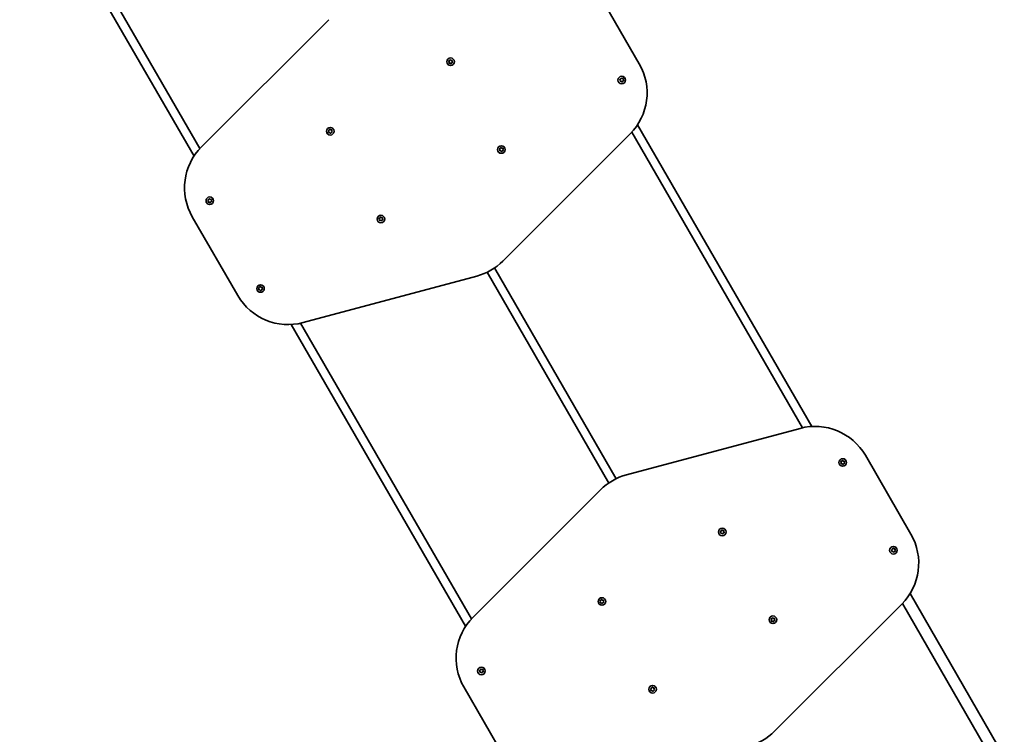
# Model space of a CAD drawing. Units: millimetres. Extents: x -4691 to 4965, y -4491 to 4703.
# Drawn here: x -2675 to -1315, y 598 to 1585 of the extents above; entities that cross this region are included whole.
import ezdxf

# ---------------------------------------------------------------- set-up
doc = ezdxf.new("R2010")
doc.units = ezdxf.units.MM
doc.layers.add('Widoczne (ISO)', color=7, linetype='Continuous', lineweight=35)

msp = doc.modelspace()

# ---------------------------------------------------------------- linework, layer by layer
at = {"layer": 'Widoczne (ISO)'}
for p, q in [((-2674.9, 1813.8), (-2434.2, 1397)), ((-2662, 1815.6), (-2426.2, 1407.2)), ((-1819.4, 1524.2), (-1882.3, 1633.1)), ((-2248.2, 1585.3), (-2423.9, 1409.7)), ((-2081.8, 1527), (-2082.4, 1528)), ((-2082.3, 1528.5), (-2081.1, 1528.8)), ((-2082.1, 1525.8), (-2081.8, 1527)), ((-2080.6, 1525.4), (-2081.8, 1525.4)), ((-2081.1, 1528.8), (-2080.5, 1529.9)), ((-2079.7, 1524.6), (-2080.6, 1525.4)), ((-2080, 1529.9), (-2079.1, 1529.1)), ((-2078.6, 1525.7), (-2079.2, 1524.6)), ((-2078.9, 1529.1), (-2077.9, 1529.1)), ((-2077.5, 1526), (-2078.6, 1525.7)), ((-2077.6, 1528.7), (-2077.9, 1527.5)), ((-2077.9, 1527.5), (-2077.3, 1526.5)), ((-1845.6, 1501.7), (-1846.2, 1502.8)), ((-1846, 1503.2), (-1844.8, 1503.6)), ((-1845.8, 1500.6), (-1845.6, 1501.7)), ((-1844.3, 1500.2), (-1845.5, 1500.2)), ((-1844.8, 1503.6), (-1844.2, 1504.6)), ((-1843.5, 1499.3), (-1844.3, 1500.2)), ((-1843.7, 1504.7), (-1842.8, 1503.9)), ((-1842.4, 1500.4), (-1843, 1499.4)), ((-1842.6, 1503.9), (-1841.6, 1503.9)), ((-1841.2, 1500.8), (-1842.4, 1500.4)), ((-1841.3, 1503.5), (-1841.6, 1502.3)), ((-1841.6, 1502.3), (-1841, 1501.3)), ((-2248.1, 1431), (-2248.7, 1432)), ((-2248.5, 1432.5), (-2247.4, 1432.8)), ((-2248.4, 1429.8), (-2248.1, 1431)), ((-2246.9, 1429.4), (-2248.1, 1429.4)), ((-2247.4, 1432.8), (-2246.8, 1433.9)), ((-2246, 1428.6), (-2246.9, 1429.4)), ((-2246.3, 1433.9), (-2245.4, 1433.1)), ((-2244.9, 1429.7), (-2245.5, 1428.6)), ((-2245.1, 1433.1), (-2244.2, 1433.1)), ((-2243.7, 1430), (-2244.9, 1429.7)), ((-2243.9, 1432.7), (-2244.2, 1431.5)), ((-2244.2, 1431.5), (-2243.6, 1430.5)), ((-2007.8, 1251.9), (-1832.2, 1427.6)), ((-1829.8, 1430.1), (-1594, 1021.7)), ((-1821.8, 1440.3), (-1581.1, 1023.4)), ((-2011.8, 1405.7), (-2012.4, 1406.8)), ((-2012.3, 1407.2), (-2011.1, 1407.6)), ((-2012.1, 1404.6), (-2011.8, 1405.7)), ((-2010.6, 1404.2), (-2011.8, 1404.2)), ((-2011.1, 1407.6), (-2010.5, 1408.6)), ((-2009.7, 1403.3), (-2010.6, 1404.2)), ((-2010, 1408.7), (-2009.1, 1407.9)), ((-2008.6, 1404.4), (-2009.2, 1403.4)), ((-2008.9, 1407.9), (-2007.9, 1407.9)), ((-2007.5, 1404.8), (-2008.6, 1404.4)), ((-2007.6, 1407.5), (-2007.9, 1406.3)), ((-2007.9, 1406.3), (-2007.3, 1405.3)), ((-2414.4, 1335), (-2415, 1336)), ((-2414.8, 1336.5), (-2413.7, 1336.8)), ((-2414.7, 1333.8), (-2414.4, 1335)), ((-2413.2, 1333.4), (-2414.4, 1333.4)), ((-2413.7, 1336.8), (-2413.1, 1337.9)), ((-2412.3, 1332.6), (-2413.2, 1333.4)), ((-2412.6, 1337.9), (-2411.7, 1337.1)), ((-2411.2, 1333.7), (-2411.8, 1332.6)), ((-2411.4, 1337.1), (-2410.5, 1337.1)), ((-2410, 1334), (-2411.2, 1333.7)), ((-2410.2, 1336.7), (-2410.4, 1335.5)), ((-2410.4, 1335.5), (-2409.8, 1334.5)), ((-2436.6, 1313.1), (-2373.7, 1204.2)), ((-2178.1, 1309.7), (-2178.7, 1310.8)), ((-2178.5, 1311.2), (-2177.4, 1311.6)), ((-2178.4, 1308.6), (-2178.1, 1309.7)), ((-2176.9, 1308.2), (-2178.1, 1308.2)), ((-2177.4, 1311.6), (-2176.8, 1312.6)), ((-2176, 1307.3), (-2176.9, 1308.2)), ((-2176.3, 1312.7), (-2175.4, 1311.9)), ((-2174.9, 1308.4), (-2175.5, 1307.4)), ((-2175.1, 1311.9), (-2174.2, 1311.9)), ((-2173.7, 1308.8), (-2174.9, 1308.4)), ((-2173.9, 1311.5), (-2174.2, 1310.3)), ((-2174.2, 1310.3), (-2173.6, 1309.3)), ((-2019.3, 1242.4), (-1851.3, 951.3)), ((-2283.7, 1166.9), (-2043.7, 1231.2)), ((-2029.7, 1236.4), (-1861.7, 945.3)), ((-2344.4, 1213.7), (-2345, 1214.8)), ((-2344.8, 1215.2), (-2343.7, 1215.6)), ((-2344.7, 1212.6), (-2344.4, 1213.7)), ((-2343.2, 1212.2), (-2344.4, 1212.2)), ((-2343.7, 1215.6), (-2343.1, 1216.6)), ((-2342.3, 1211.3), (-2343.2, 1212.2)), ((-2342.6, 1216.7), (-2341.7, 1215.9)), ((-2341.2, 1212.4), (-2341.8, 1211.4)), ((-2341.4, 1215.9), (-2340.5, 1215.9)), ((-2340, 1212.8), (-2341.2, 1212.4)), ((-2340.2, 1215.5), (-2340.4, 1214.3)), ((-2340.4, 1214.3), (-2339.8, 1213.3)), ((-2299.9, 1164.3), (-2059.2, 747.4)), ((-2287, 1166.1), (-2051.2, 757.7)), ((-1597.3, 1020.8), (-1837.3, 956.5)), ((-1444.4, 874.7), (-1507.3, 983.6)), ((-1540.6, 973.5), (-1541.2, 974.5)), ((-1541, 975), (-1539.8, 975.3)), ((-1540.8, 972.3), (-1540.6, 973.5)), ((-1539.3, 971.9), (-1540.5, 971.9)), ((-1539.8, 975.3), (-1539.2, 976.4)), ((-1538.5, 971.1), (-1539.3, 971.9)), ((-1538.7, 976.4), (-1537.8, 975.6)), ((-1537.4, 972.2), (-1538, 971.1)), ((-1537.6, 975.6), (-1536.6, 975.6)), ((-1536.2, 972.5), (-1537.4, 972.2)), ((-1536.3, 975.2), (-1536.6, 974)), ((-1536.6, 974), (-1536, 973)), ((-1873.2, 935.8), (-2048.9, 760.1)), ((-1706.8, 877.5), (-1707.4, 878.5)), ((-1707.3, 879), (-1706.1, 879.3)), ((-1707.1, 876.3), (-1706.8, 877.5)), ((-1705.6, 875.9), (-1706.8, 875.9)), ((-1706.1, 879.3), (-1705.5, 880.4)), ((-1704.7, 875.1), (-1705.6, 875.9)), ((-1705, 880.4), (-1704.1, 879.6)), ((-1703.6, 876.2), (-1704.2, 875.1)), ((-1703.9, 879.6), (-1702.9, 879.6)), ((-1702.5, 876.5), (-1703.6, 876.2)), ((-1702.6, 879.2), (-1702.9, 878)), ((-1702.9, 878), (-1702.3, 877)), ((-1470.6, 852.2), (-1471.2, 853.3)), ((-1471, 853.7), (-1469.8, 854.1)), ((-1470.8, 851), (-1470.6, 852.2)), ((-1469.3, 850.6), (-1470.5, 850.6)), ((-1469.8, 854.1), (-1469.2, 855.1)), ((-1468.5, 849.8), (-1469.3, 850.6)), ((-1468.7, 855.2), (-1467.8, 854.4)), ((-1467.4, 850.9), (-1468, 849.9)), ((-1467.6, 854.4), (-1466.6, 854.4)), ((-1466.2, 851.3), (-1467.4, 850.9)), ((-1466.3, 854), (-1466.6, 852.8)), ((-1466.6, 852.8), (-1466, 851.7)), ((-1445.6, 792.7), (-1315.5, 567.3)), ((-1873.1, 781.5), (-1873.7, 782.5)), ((-1873.5, 783), (-1872.4, 783.3)), ((-1873.4, 780.3), (-1873.1, 781.5)), ((-1871.9, 779.9), (-1873.1, 779.9)), ((-1872.4, 783.3), (-1871.8, 784.4)), ((-1871, 779.1), (-1871.9, 779.9)), ((-1871.3, 784.4), (-1870.4, 783.6)), ((-1869.9, 780.2), (-1870.5, 779.1)), ((-1870.1, 783.6), (-1869.2, 783.6)), ((-1868.7, 780.5), (-1869.9, 780.2)), ((-1868.9, 783.2), (-1869.2, 782)), ((-1869.2, 782), (-1868.6, 781)), ((-1632.8, 602.4), (-1457.2, 778.1)), ((-1456.2, 779.1), (-1329.4, 559.3)), ((-1636.8, 756.2), (-1637.4, 757.3)), ((-1637.3, 757.7), (-1636.1, 758.1)), ((-1637.1, 755), (-1636.8, 756.2)), ((-1635.6, 754.6), (-1636.8, 754.6)), ((-1636.1, 758.1), (-1635.5, 759.1)), ((-1634.7, 753.8), (-1635.6, 754.6)), ((-1635, 759.2), (-1634.1, 758.4)), ((-1633.6, 754.9), (-1634.2, 753.9)), ((-1633.9, 758.4), (-1632.9, 758.4)), ((-1632.5, 755.3), (-1633.6, 754.9)), ((-1632.6, 758), (-1632.9, 756.8)), ((-1632.9, 756.8), (-1632.3, 755.7)), ((-2039.4, 685.5), (-2040, 686.5)), ((-2039.8, 687), (-2038.7, 687.3)), ((-2039.7, 684.3), (-2039.4, 685.5)), ((-2038.2, 683.9), (-2039.4, 683.9)), ((-2038.7, 687.3), (-2038.1, 688.4)), ((-2037.3, 683.1), (-2038.2, 683.9)), ((-2037.6, 688.4), (-2036.7, 687.6)), ((-2036.2, 684.2), (-2036.8, 683.1)), ((-2036.4, 687.6), (-2035.5, 687.6)), ((-2035, 684.5), (-2036.2, 684.2)), ((-2035.2, 687.2), (-2035.4, 686)), ((-2035.4, 686), (-2034.8, 685)), ((-2061.6, 663.6), (-1998.7, 554.7)), ((-1803.1, 660.2), (-1803.7, 661.3)), ((-1803.5, 661.7), (-1802.4, 662.1)), ((-1803.4, 659), (-1803.1, 660.2)), ((-1801.9, 658.6), (-1803.1, 658.6)), ((-1802.4, 662.1), (-1801.8, 663.1)), ((-1801, 657.8), (-1801.9, 658.6)), ((-1801.3, 663.2), (-1800.4, 662.4)), ((-1799.9, 658.9), (-1800.5, 657.9)), ((-1800.1, 662.4), (-1799.2, 662.4)), ((-1798.7, 659.3), (-1799.9, 658.9)), ((-1798.9, 662), (-1799.2, 660.8)), ((-1799.2, 660.8), (-1798.6, 659.7))]:
    msp.add_line(p, q, dxfattribs=at)
for centre in [(-2079.9, 1527.3), (-1843.6, 1502), (-2246.1, 1431.3), (-2009.9, 1406), (-2412.4, 1335.3), (-2176.1, 1310), (-2342.4, 1214), (-1538.6, 973.7), (-1704.9, 877.7), (-1468.6, 852.5), (-1871.1, 781.7), (-1634.9, 756.5), (-2037.4, 685.7), (-1801.1, 660.5)]:
    msp.add_circle(centre, 5.25, dxfattribs=at)
for centre, radius, start, end in [((-2079, 1529.3), 0.189, 226.5239, 313.4761), ((-1888.7, 1484.2), 80, 315, 30), ((-1842.7, 1504), 0.189, 226.5239, 313.4761), ((-2245.3, 1433.3), 0.189, 226.5239, 313.4761), ((-2367.3, 1353.1), 80, 135, 210), ((-2009, 1408), 0.189, 226.5239, 313.4761), ((-2411.5, 1337.3), 0.189, 226.5239, 313.4761), ((-2175.3, 1312), 0.189, 226.5239, 313.4761), ((-2064.4, 1308.5), 80, 285, 315), ((-2341.5, 1216), 0.189, 226.5239, 313.4761), ((-2304.4, 1244.2), 80, 210, 285), ((-1576.6, 943.6), 80, 30, 105), ((-1537.7, 975.7), 0.189, 226.5239, 313.4761), ((-1816.6, 879.3), 80, 105, 135), ((-1704, 879.7), 0.189, 226.5239, 313.4761), ((-1513.7, 834.7), 80, 315, 30), ((-1467.7, 854.5), 0.189, 226.5239, 313.4761), ((-1870.3, 783.7), 0.189, 226.5239, 313.4761), ((-1992.3, 703.6), 80, 135, 210), ((-1634, 758.5), 0.189, 226.5239, 313.4761), ((-2036.5, 687.7), 0.189, 226.5239, 313.4761), ((-1800.3, 662.5), 0.189, 226.5239, 313.4761), ((-1689.4, 659), 80, 285, 315)]:
    msp.add_arc(centre, radius, start, end, dxfattribs=at)
for points in [[(-2082.7, 1528.4), (-2082.5, 1528.4), (-2082.4, 1528.5), (-2082.3, 1528.5)], [(-2082.4, 1528), (-2082.5, 1528.1), (-2082.6, 1528.3), (-2082.7, 1528.4)], [(-2082.2, 1525.4), (-2082.2, 1525.5), (-2082.2, 1525.7), (-2082.1, 1525.8)], [(-2081.8, 1525.4), (-2081.9, 1525.4), (-2082.1, 1525.4), (-2082.2, 1525.4)], [(-2080.5, 1529.9), (-2080.4, 1530), (-2080.4, 1530.1), (-2080.3, 1530.2)], [(-2080.3, 1530.2), (-2080.2, 1530.1), (-2080.1, 1530), (-2080, 1529.9)], [(-2079.4, 1524.3), (-2079.5, 1524.4), (-2079.6, 1524.5), (-2079.7, 1524.6)], [(-2079.2, 1524.6), (-2079.3, 1524.5), (-2079.4, 1524.4), (-2079.4, 1524.3)], [(-2077.9, 1529.1), (-2077.8, 1529.1), (-2077.7, 1529.1), (-2077.5, 1529.1)], [(-2077.5, 1529.1), (-2077.5, 1529), (-2077.6, 1528.8), (-2077.6, 1528.7)], [(-2077.1, 1526.2), (-2077.2, 1526.1), (-2077.3, 1526.1), (-2077.5, 1526)], [(-2077.3, 1526.5), (-2077.2, 1526.4), (-2077.1, 1526.3), (-2077.1, 1526.2)], [(-1846.4, 1503.1), (-1846.2, 1503.2), (-1846.1, 1503.2), (-1846, 1503.2)], [(-1846.2, 1502.8), (-1846.2, 1502.9), (-1846.3, 1503), (-1846.4, 1503.1)], [(-1845.9, 1500.2), (-1845.9, 1500.3), (-1845.9, 1500.4), (-1845.8, 1500.6)], [(-1845.5, 1500.2), (-1845.7, 1500.2), (-1845.8, 1500.2), (-1845.9, 1500.2)], [(-1844.2, 1504.6), (-1844.2, 1504.7), (-1844.1, 1504.9), (-1844, 1505)], [(-1844, 1505), (-1843.9, 1504.9), (-1843.8, 1504.8), (-1843.7, 1504.7)], [(-1843.2, 1499), (-1843.3, 1499.1), (-1843.4, 1499.2), (-1843.5, 1499.3)], [(-1843, 1499.4), (-1843, 1499.3), (-1843.1, 1499.2), (-1843.2, 1499)], [(-1841.6, 1503.9), (-1841.5, 1503.9), (-1841.4, 1503.9), (-1841.2, 1503.9)], [(-1841.2, 1503.9), (-1841.3, 1503.7), (-1841.3, 1503.6), (-1841.3, 1503.5)], [(-1840.8, 1500.9), (-1840.9, 1500.9), (-1841.1, 1500.8), (-1841.2, 1500.8)], [(-1841, 1501.3), (-1840.9, 1501.1), (-1840.9, 1501), (-1840.8, 1500.9)], [(-2248.9, 1432.4), (-2248.8, 1432.4), (-2248.7, 1432.5), (-2248.5, 1432.5)], [(-2248.7, 1432), (-2248.8, 1432.1), (-2248.9, 1432.3), (-2248.9, 1432.4)], [(-2248.5, 1429.4), (-2248.5, 1429.5), (-2248.4, 1429.7), (-2248.4, 1429.8)], [(-2248.1, 1429.4), (-2248.2, 1429.4), (-2248.4, 1429.4), (-2248.5, 1429.4)], [(-2246.8, 1433.9), (-2246.7, 1434), (-2246.6, 1434.1), (-2246.6, 1434.2)], [(-2246.6, 1434.2), (-2246.5, 1434.1), (-2246.4, 1434), (-2246.3, 1433.9)], [(-2245.7, 1428.3), (-2245.8, 1428.4), (-2245.9, 1428.5), (-2246, 1428.6)], [(-2245.5, 1428.6), (-2245.6, 1428.5), (-2245.6, 1428.4), (-2245.7, 1428.3)], [(-2244.2, 1433.1), (-2244.1, 1433.1), (-2243.9, 1433.1), (-2243.8, 1433.1)], [(-2243.8, 1433.1), (-2243.8, 1433), (-2243.9, 1432.8), (-2243.9, 1432.7)], [(-2243.4, 1430.2), (-2243.5, 1430.1), (-2243.6, 1430.1), (-2243.7, 1430)], [(-2243.6, 1430.5), (-2243.5, 1430.4), (-2243.4, 1430.3), (-2243.4, 1430.2)], [(-2012.7, 1407.1), (-2012.5, 1407.2), (-2012.4, 1407.2), (-2012.3, 1407.2)], [(-2012.4, 1406.8), (-2012.5, 1406.9), (-2012.6, 1407), (-2012.7, 1407.1)], [(-2012.2, 1404.2), (-2012.2, 1404.3), (-2012.2, 1404.4), (-2012.1, 1404.6)], [(-2011.8, 1404.2), (-2011.9, 1404.2), (-2012.1, 1404.2), (-2012.2, 1404.2)], [(-2010.5, 1408.6), (-2010.4, 1408.7), (-2010.4, 1408.9), (-2010.3, 1409)], [(-2010.3, 1409), (-2010.2, 1408.9), (-2010.1, 1408.8), (-2010, 1408.7)], [(-2009.4, 1403), (-2009.5, 1403.1), (-2009.6, 1403.2), (-2009.7, 1403.3)], [(-2009.2, 1403.4), (-2009.3, 1403.3), (-2009.4, 1403.2), (-2009.4, 1403)], [(-2007.9, 1407.9), (-2007.8, 1407.9), (-2007.7, 1407.9), (-2007.5, 1407.9)], [(-2007.5, 1407.9), (-2007.5, 1407.7), (-2007.6, 1407.6), (-2007.6, 1407.5)], [(-2007.1, 1404.9), (-2007.2, 1404.9), (-2007.3, 1404.8), (-2007.5, 1404.8)], [(-2007.3, 1405.3), (-2007.2, 1405.1), (-2007.1, 1405), (-2007.1, 1404.9)], [(-2415.2, 1336.4), (-2415.1, 1336.4), (-2414.9, 1336.5), (-2414.8, 1336.5)], [(-2415, 1336), (-2415.1, 1336.1), (-2415.1, 1336.3), (-2415.2, 1336.4)], [(-2414.8, 1333.4), (-2414.7, 1333.5), (-2414.7, 1333.7), (-2414.7, 1333.8)], [(-2414.4, 1333.4), (-2414.5, 1333.4), (-2414.6, 1333.4), (-2414.8, 1333.4)], [(-2413.1, 1337.9), (-2413, 1338), (-2412.9, 1338.1), (-2412.9, 1338.2)], [(-2412.9, 1338.2), (-2412.7, 1338.1), (-2412.6, 1338), (-2412.6, 1337.9)], [(-2412, 1332.3), (-2412.1, 1332.4), (-2412.2, 1332.5), (-2412.3, 1332.6)], [(-2411.8, 1332.6), (-2411.8, 1332.5), (-2411.9, 1332.4), (-2412, 1332.3)], [(-2410.5, 1337.1), (-2410.3, 1337.1), (-2410.2, 1337.1), (-2410.1, 1337.1)], [(-2410.1, 1337.1), (-2410.1, 1337), (-2410.1, 1336.8), (-2410.2, 1336.7)], [(-2409.6, 1334.2), (-2409.8, 1334.1), (-2409.9, 1334.1), (-2410, 1334)], [(-2409.8, 1334.5), (-2409.8, 1334.4), (-2409.7, 1334.3), (-2409.6, 1334.2)], [(-2178.9, 1311.1), (-2178.8, 1311.2), (-2178.7, 1311.2), (-2178.5, 1311.2)], [(-2178.7, 1310.8), (-2178.8, 1310.9), (-2178.9, 1311), (-2178.9, 1311.1)], [(-2178.5, 1308.2), (-2178.5, 1308.3), (-2178.4, 1308.4), (-2178.4, 1308.6)], [(-2178.1, 1308.2), (-2178.2, 1308.2), (-2178.4, 1308.2), (-2178.5, 1308.2)], [(-2176.8, 1312.6), (-2176.7, 1312.7), (-2176.6, 1312.9), (-2176.6, 1313)], [(-2176.6, 1313), (-2176.5, 1312.9), (-2176.4, 1312.8), (-2176.3, 1312.7)], [(-2175.7, 1307), (-2175.8, 1307.1), (-2175.9, 1307.2), (-2176, 1307.3)], [(-2175.5, 1307.4), (-2175.6, 1307.3), (-2175.6, 1307.2), (-2175.7, 1307)], [(-2174.2, 1311.9), (-2174.1, 1311.9), (-2173.9, 1311.9), (-2173.8, 1311.9)], [(-2173.8, 1311.9), (-2173.8, 1311.7), (-2173.9, 1311.6), (-2173.9, 1311.5)], [(-2173.4, 1308.9), (-2173.5, 1308.9), (-2173.6, 1308.8), (-2173.7, 1308.8)], [(-2173.6, 1309.3), (-2173.5, 1309.1), (-2173.4, 1309), (-2173.4, 1308.9)], [(-2345.2, 1215.1), (-2345.1, 1215.2), (-2344.9, 1215.2), (-2344.8, 1215.2)], [(-2345, 1214.8), (-2345.1, 1214.9), (-2345.1, 1215), (-2345.2, 1215.1)], [(-2344.8, 1212.2), (-2344.7, 1212.3), (-2344.7, 1212.4), (-2344.7, 1212.6)], [(-2344.4, 1212.2), (-2344.5, 1212.2), (-2344.6, 1212.2), (-2344.8, 1212.2)], [(-2343.1, 1216.6), (-2343, 1216.7), (-2342.9, 1216.9), (-2342.9, 1217)], [(-2342.9, 1217), (-2342.7, 1216.9), (-2342.6, 1216.8), (-2342.6, 1216.7)], [(-2342, 1211), (-2342.1, 1211.1), (-2342.2, 1211.2), (-2342.3, 1211.3)], [(-2341.8, 1211.4), (-2341.8, 1211.3), (-2341.9, 1211.2), (-2342, 1211)], [(-2340.5, 1215.9), (-2340.3, 1215.9), (-2340.2, 1215.9), (-2340.1, 1215.9)], [(-2340.1, 1215.9), (-2340.1, 1215.7), (-2340.1, 1215.6), (-2340.2, 1215.5)], [(-2339.6, 1212.9), (-2339.8, 1212.9), (-2339.9, 1212.8), (-2340, 1212.8)], [(-2339.8, 1213.3), (-2339.8, 1213.1), (-2339.7, 1213), (-2339.6, 1212.9)], [(-1541.4, 974.9), (-1541.2, 974.9), (-1541.1, 974.9), (-1541, 975)], [(-1541.2, 974.5), (-1541.2, 974.6), (-1541.3, 974.7), (-1541.4, 974.9)], [(-1540.9, 971.9), (-1540.9, 972), (-1540.9, 972.2), (-1540.8, 972.3)], [(-1540.5, 971.9), (-1540.7, 971.9), (-1540.8, 971.9), (-1540.9, 971.9)], [(-1539.2, 976.4), (-1539.2, 976.5), (-1539.1, 976.6), (-1539, 976.7)], [(-1539, 976.7), (-1538.9, 976.6), (-1538.8, 976.5), (-1538.7, 976.4)], [(-1538.2, 970.8), (-1538.3, 970.9), (-1538.4, 971), (-1538.5, 971.1)], [(-1538, 971.1), (-1538, 971), (-1538.1, 970.9), (-1538.2, 970.8)], [(-1536.6, 975.6), (-1536.5, 975.6), (-1536.4, 975.6), (-1536.2, 975.6)], [(-1536.2, 975.6), (-1536.3, 975.5), (-1536.3, 975.3), (-1536.3, 975.2)], [(-1535.8, 972.6), (-1535.9, 972.6), (-1536.1, 972.6), (-1536.2, 972.5)], [(-1536, 973), (-1535.9, 972.9), (-1535.9, 972.8), (-1535.8, 972.6)], [(-1707.7, 878.9), (-1707.5, 878.9), (-1707.4, 878.9), (-1707.3, 879)], [(-1707.4, 878.5), (-1707.5, 878.6), (-1707.6, 878.7), (-1707.7, 878.9)], [(-1707.2, 875.9), (-1707.2, 876), (-1707.2, 876.2), (-1707.1, 876.3)], [(-1706.8, 875.9), (-1706.9, 875.9), (-1707.1, 875.9), (-1707.2, 875.9)], [(-1705.5, 880.4), (-1705.4, 880.5), (-1705.4, 880.6), (-1705.3, 880.7)], [(-1705.3, 880.7), (-1705.2, 880.6), (-1705.1, 880.5), (-1705, 880.4)], [(-1704.4, 874.8), (-1704.5, 874.9), (-1704.6, 875), (-1704.7, 875.1)], [(-1704.2, 875.1), (-1704.3, 875), (-1704.4, 874.9), (-1704.4, 874.8)], [(-1702.9, 879.6), (-1702.8, 879.6), (-1702.7, 879.6), (-1702.5, 879.6)], [(-1702.5, 879.6), (-1702.5, 879.5), (-1702.6, 879.3), (-1702.6, 879.2)], [(-1702.1, 876.6), (-1702.2, 876.6), (-1702.3, 876.6), (-1702.5, 876.5)], [(-1702.3, 877), (-1702.2, 876.9), (-1702.1, 876.8), (-1702.1, 876.6)], [(-1471.4, 853.6), (-1471.2, 853.7), (-1471.1, 853.7), (-1471, 853.7)], [(-1471.2, 853.3), (-1471.2, 853.4), (-1471.3, 853.5), (-1471.4, 853.6)], [(-1470.9, 850.6), (-1470.9, 850.8), (-1470.9, 850.9), (-1470.8, 851)], [(-1470.5, 850.6), (-1470.7, 850.6), (-1470.8, 850.6), (-1470.9, 850.6)], [(-1469.2, 855.1), (-1469.2, 855.2), (-1469.1, 855.3), (-1469, 855.5)], [(-1469, 855.5), (-1468.9, 855.4), (-1468.8, 855.3), (-1468.7, 855.2)], [(-1468.2, 849.5), (-1468.3, 849.6), (-1468.4, 849.7), (-1468.5, 849.8)], [(-1468, 849.9), (-1468, 849.8), (-1468.1, 849.7), (-1468.2, 849.5)], [(-1466.6, 854.4), (-1466.5, 854.4), (-1466.4, 854.4), (-1466.2, 854.4)], [(-1466.2, 854.4), (-1466.3, 854.2), (-1466.3, 854.1), (-1466.3, 854)], [(-1465.8, 851.4), (-1465.9, 851.3), (-1466.1, 851.3), (-1466.2, 851.3)], [(-1466, 851.7), (-1465.9, 851.6), (-1465.9, 851.5), (-1465.8, 851.4)], [(-1873.9, 782.9), (-1873.8, 782.9), (-1873.7, 782.9), (-1873.5, 783)], [(-1873.7, 782.5), (-1873.8, 782.6), (-1873.9, 782.7), (-1873.9, 782.9)], [(-1873.5, 779.9), (-1873.5, 780), (-1873.4, 780.2), (-1873.4, 780.3)], [(-1873.1, 779.9), (-1873.2, 779.9), (-1873.4, 779.9), (-1873.5, 779.9)], [(-1871.8, 784.4), (-1871.7, 784.5), (-1871.6, 784.6), (-1871.6, 784.7)], [(-1871.6, 784.7), (-1871.5, 784.6), (-1871.4, 784.5), (-1871.3, 784.4)], [(-1870.7, 778.8), (-1870.8, 778.9), (-1870.9, 779), (-1871, 779.1)], [(-1870.5, 779.1), (-1870.6, 779), (-1870.6, 778.9), (-1870.7, 778.8)], [(-1869.2, 783.6), (-1869.1, 783.6), (-1868.9, 783.6), (-1868.8, 783.6)], [(-1868.8, 783.6), (-1868.8, 783.5), (-1868.9, 783.3), (-1868.9, 783.2)], [(-1868.4, 780.6), (-1868.5, 780.6), (-1868.6, 780.6), (-1868.7, 780.5)], [(-1868.6, 781), (-1868.5, 780.9), (-1868.4, 780.8), (-1868.4, 780.6)], [(-1637.7, 757.6), (-1637.5, 757.7), (-1637.4, 757.7), (-1637.3, 757.7)], [(-1637.4, 757.3), (-1637.5, 757.4), (-1637.6, 757.5), (-1637.7, 757.6)], [(-1637.2, 754.6), (-1637.2, 754.8), (-1637.2, 754.9), (-1637.1, 755)], [(-1636.8, 754.6), (-1636.9, 754.6), (-1637.1, 754.6), (-1637.2, 754.6)], [(-1635.5, 759.1), (-1635.4, 759.2), (-1635.4, 759.3), (-1635.3, 759.5)], [(-1635.3, 759.5), (-1635.2, 759.4), (-1635.1, 759.3), (-1635, 759.2)], [(-1634.4, 753.5), (-1634.5, 753.6), (-1634.6, 753.7), (-1634.7, 753.8)], [(-1634.2, 753.9), (-1634.3, 753.8), (-1634.4, 753.7), (-1634.4, 753.5)], [(-1632.9, 758.4), (-1632.8, 758.4), (-1632.7, 758.4), (-1632.5, 758.4)], [(-1632.5, 758.4), (-1632.5, 758.2), (-1632.6, 758.1), (-1632.6, 758)], [(-1632.1, 755.4), (-1632.2, 755.3), (-1632.3, 755.3), (-1632.5, 755.3)], [(-1632.3, 755.7), (-1632.2, 755.6), (-1632.1, 755.5), (-1632.1, 755.4)], [(-2040.2, 686.9), (-2040.1, 686.9), (-2039.9, 686.9), (-2039.8, 687)], [(-2040, 686.5), (-2040.1, 686.6), (-2040.1, 686.7), (-2040.2, 686.9)], [(-2039.8, 683.9), (-2039.7, 684), (-2039.7, 684.2), (-2039.7, 684.3)], [(-2039.4, 683.9), (-2039.5, 683.9), (-2039.6, 683.9), (-2039.8, 683.9)], [(-2038.1, 688.4), (-2038, 688.5), (-2037.9, 688.6), (-2037.9, 688.7)], [(-2037.9, 688.7), (-2037.7, 688.6), (-2037.6, 688.5), (-2037.6, 688.4)], [(-2037, 682.8), (-2037.1, 682.9), (-2037.2, 683), (-2037.3, 683.1)], [(-2036.8, 683.1), (-2036.8, 683), (-2036.9, 682.9), (-2037, 682.8)], [(-2035.5, 687.6), (-2035.3, 687.6), (-2035.2, 687.6), (-2035.1, 687.6)], [(-2035.1, 687.6), (-2035.1, 687.5), (-2035.1, 687.3), (-2035.2, 687.2)], [(-2034.6, 684.6), (-2034.8, 684.6), (-2034.9, 684.6), (-2035, 684.5)], [(-2034.8, 685), (-2034.8, 684.9), (-2034.7, 684.8), (-2034.6, 684.6)], [(-1803.9, 661.6), (-1803.8, 661.7), (-1803.7, 661.7), (-1803.5, 661.7)], [(-1803.7, 661.3), (-1803.8, 661.4), (-1803.9, 661.5), (-1803.9, 661.6)], [(-1803.5, 658.6), (-1803.5, 658.8), (-1803.4, 658.9), (-1803.4, 659)], [(-1803.1, 658.6), (-1803.2, 658.6), (-1803.4, 658.6), (-1803.5, 658.6)], [(-1801.8, 663.1), (-1801.7, 663.2), (-1801.6, 663.3), (-1801.6, 663.5)], [(-1801.6, 663.5), (-1801.5, 663.4), (-1801.4, 663.3), (-1801.3, 663.2)], [(-1800.7, 657.5), (-1800.8, 657.6), (-1800.9, 657.7), (-1801, 657.8)], [(-1800.5, 657.9), (-1800.6, 657.8), (-1800.6, 657.7), (-1800.7, 657.5)], [(-1799.2, 662.4), (-1799.1, 662.4), (-1798.9, 662.4), (-1798.8, 662.4)], [(-1798.8, 662.4), (-1798.8, 662.2), (-1798.9, 662.1), (-1798.9, 662)], [(-1798.4, 659.4), (-1798.5, 659.3), (-1798.6, 659.3), (-1798.7, 659.3)], [(-1798.6, 659.7), (-1798.5, 659.6), (-1798.4, 659.5), (-1798.4, 659.4)]]:
    msp.add_open_spline(points, degree=3, dxfattribs=at)

doc.saveas('drawing.dxf')
